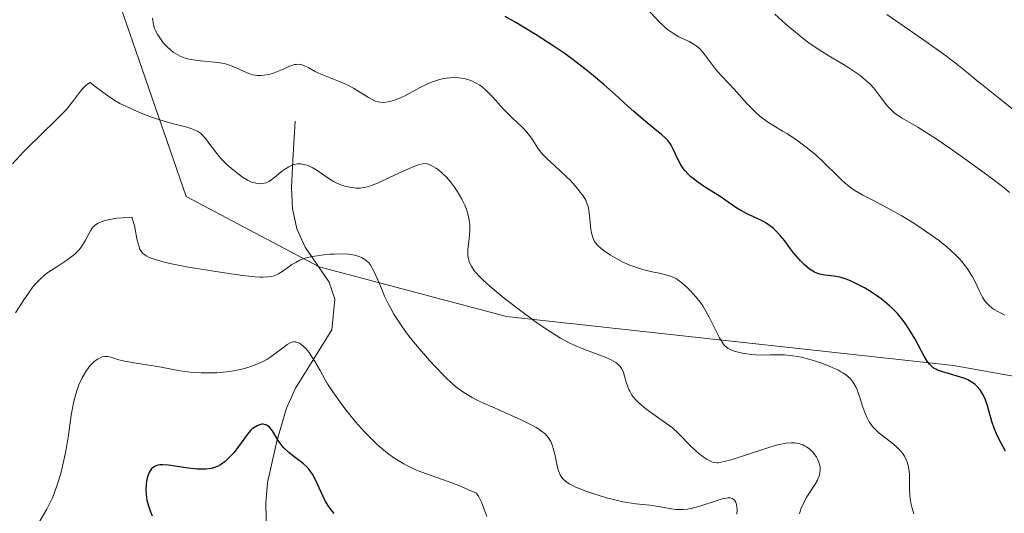
# Model space of a CAD drawing. Units: metres. Extents: x 636131 to 639619, y 4658035 to 4660136.
# Drawn here: x 638233 to 638338, y 4658166 to 4658219 of the extents above; entities that cross this region are included whole.
import ezdxf

# ---------------------------------------------------------------- set-up
doc = ezdxf.new("R2010")
doc.units = ezdxf.units.M
doc.header["$MEASUREMENT"] = 0
for name, color, linetype, lineweight in [('Arbolado forestal CxS', 92, 'Continuous', 0), ('Corriente natural lineal', 142, 'Continuous', 13), ('Curva de nivel maestra', 36, 'Continuous', 30), ('Curva de nivel normal', 36, 'Continuous', 0)]:
    doc.layers.add(name, color=color, linetype=linetype, lineweight=lineweight)

# ---------------------------------------------------------------- blocks, each defined once
blk = doc.blocks.new('*U150')
at = {"layer": 'Arbolado forestal CxS', "color": 92, "linetype": 'Continuous', "lineweight": 0}
blk.add_polyline3d([(638345.1151, 4658255.5601, 614.6031), (638316.6127, 4658253.4255, 604.0303), (638300.3499, 4658264.6405, 601.6739), (638285.3825, 4658269.1299, 594.1427), (638268.6389, 4658265.2219, 588.587), (638262.9313, 4658263.8899, 587.3888), (638247.1621, 4658255.0207, 582.2759), (638237.2495, 4658240.7965, 575.8682), (638235.5857, 4658229.1433, 570.7638), (638242.2407, 4658224.1509, 568.8365), (638250.5597, 4658200.0149, 562.4205), (638264.7013, 4658192.5253, 557.9976), (638284.6097, 4658187.2483, 564.1676), (638332.1487, 4658182.0627, 574.9246), (638390.0597, 4658171.6893, 586.0461)], dxfattribs=at)
blk = doc.blocks.new('*U153')
at = {"layer": 'Arbolado forestal CxS', "color": 92, "linetype": 'Continuous', "lineweight": 0}
blk.add_polyline3d([(638390.0597, 4658171.6893, 586.0461), (638332.1487, 4658182.0627, 574.9246), (638284.6097, 4658187.2483, 564.1676), (638264.7013, 4658192.5253, 557.9976), (638250.5597, 4658200.0149, 562.4205), (638242.2407, 4658224.1509, 568.8365), (638235.5857, 4658229.1433, 570.7638), (638237.2495, 4658240.7965, 575.8682), (638247.1621, 4658255.0207, 582.2759), (638262.9313, 4658263.8899, 587.3888), (638268.6389, 4658265.2219, 588.587), (638285.3825, 4658269.1299, 594.1427), (638300.3499, 4658264.6405, 601.6739), (638316.6127, 4658253.4255, 604.0303), (638345.1151, 4658255.5601, 614.6031)], dxfattribs=at)
blk = doc.blocks.new('*U156')
at = {"layer": 'Arbolado forestal CxS', "color": 92, "linetype": 'Continuous', "lineweight": 0}
blk.add_polyline3d([(638345.1151, 4658255.5601, 614.6031), (638316.6127, 4658253.4255, 604.0303), (638300.3499, 4658264.6405, 601.6739), (638285.3825, 4658269.1299, 594.1427), (638268.6389, 4658265.2219, 588.587), (638262.9313, 4658263.8899, 587.3888), (638247.1621, 4658255.0207, 582.2759), (638237.2495, 4658240.7965, 575.8682), (638235.5857, 4658229.1433, 570.7638), (638242.2407, 4658224.1509, 568.8365), (638250.5597, 4658200.0149, 562.4205), (638264.7013, 4658192.5253, 557.9976), (638284.6097, 4658187.2483, 564.1676), (638332.1487, 4658182.0627, 574.9246), (638390.0597, 4658171.6893, 586.0461)], dxfattribs=at)
blk = doc.blocks.new('*U159')
at = {"layer": 'Arbolado forestal CxS', "color": 92, "linetype": 'Continuous', "lineweight": 0}
blk.add_polyline3d([(638345.1151, 4658255.5601, 614.6031), (638316.6127, 4658253.4255, 604.0303), (638300.3499, 4658264.6405, 601.6739), (638285.3825, 4658269.1299, 594.1427), (638268.6389, 4658265.2219, 588.587), (638262.9313, 4658263.8899, 587.3888), (638247.1621, 4658255.0207, 582.2759), (638237.2495, 4658240.7965, 575.8682), (638235.5857, 4658229.1433, 570.7638), (638242.2407, 4658224.1509, 568.8365), (638250.5597, 4658200.0149, 562.4205), (638264.7013, 4658192.5253, 557.9976), (638284.6097, 4658187.2483, 564.1676), (638332.1487, 4658182.0627, 574.9246), (638390.0597, 4658171.6893, 586.0461)], dxfattribs=at)
blk = doc.blocks.new('*U166')
at = {"layer": 'Curva de nivel normal', "color": 36, "linetype": 'Continuous', "lineweight": 0}
blk.add_polyline3d([(638309.11, 4658166.26, 560), (638309.12, 4658166.7, 560), (638309.11, 4658167.06, 560), (638309.07, 4658167.27, 560), (638309.04, 4658167.39, 560), (638308.96, 4658167.59, 560), (638308.82, 4658167.79, 560), (638308.59, 4658167.92, 560), (638308.4, 4658167.97, 560), (638308.17, 4658167.98, 560), (638308.01, 4658167.96, 560), (638307.64, 4658167.9, 560), (638306.9, 4658167.68, 560), (638305.15, 4658167.1, 560), (638304.25, 4658166.86, 560), (638303.82, 4658166.78, 560), (638303.4, 4658166.74, 560), (638303.13, 4658166.73, 560), (638302.62, 4658166.75, 560), (638302.13, 4658166.81, 560), (638301.2, 4658166.98, 560), (638300.52, 4658167.11, 560), (638299.85, 4658167.19, 560), (638298.35, 4658167.34, 560), (638297.45, 4658167.48, 560), (638296.94, 4658167.57, 560), (638296.4, 4658167.69, 560), (638295.24, 4658167.99, 560), (638293.67, 4658168.48, 560), (638292.94, 4658168.73, 560), (638292, 4658169.11, 560), (638291.29, 4658169.47, 560), (638291.02, 4658169.64, 560), (638290.87, 4658169.76, 560), (638290.61, 4658170, 560), (638290.42, 4658170.26, 560), (638290.32, 4658170.44, 560), (638290.15, 4658170.86, 560), (638290, 4658171.4, 560), (638289.74, 4658172.63, 560), (638289.59, 4658173.24, 560), (638289.5, 4658173.52, 560), (638289.32, 4658173.99, 560), (638289.2, 4658174.2, 560), (638288.98, 4658174.52, 560), (638288.68, 4658174.82, 560), (638288.49, 4658174.98, 560), (638288.05, 4658175.3, 560), (638287.78, 4658175.46, 560), (638287.31, 4658175.72, 560), (638286.16, 4658176.29, 560), (638283.41, 4658177.5, 560), (638282.09, 4658178.1, 560), (638281.5, 4658178.38, 560), (638280.98, 4658178.65, 560), (638280.09, 4658179.17, 560), (638279.37, 4658179.69, 560), (638278.92, 4658180.06, 560), (638278.02, 4658180.92, 560), (638276.98, 4658181.99, 560), (638276.42, 4658182.6, 560), (638275.57, 4658183.56, 560), (638274.73, 4658184.56, 560), (638274.34, 4658185.06, 560), (638273.96, 4658185.56, 560), (638273.27, 4658186.55, 560), (638272.65, 4658187.52, 560), (638272.29, 4658188.17, 560), (638272.06, 4658188.59, 560), (638271.66, 4658189.43, 560), (638271.39, 4658190.05, 560), (638270.91, 4658191.23, 560), (638270.56, 4658192.02, 560), (638270.31, 4658192.48, 560), (638270.18, 4658192.68, 560), (638269.97, 4658192.96, 560), (638269.74, 4658193.19, 560), (638269.57, 4658193.32, 560), (638269.21, 4658193.54, 560), (638269.02, 4658193.62, 560), (638268.6, 4658193.75, 560), (638268.13, 4658193.84, 560), (638267.8, 4658193.88, 560), (638267.07, 4658193.91, 560), (638266.26, 4658193.9, 560), (638265.83, 4658193.88, 560), (638265.19, 4658193.83, 560), (638264.22, 4658193.69, 560), (638263.61, 4658193.56, 560), (638263.32, 4658193.49, 560), (638262.92, 4658193.35, 560), (638262.66, 4658193.25, 560), (638262.21, 4658193.02, 560), (638261.8, 4658192.78, 560), (638261.09, 4658192.27, 560), (638260.6, 4658191.93, 560), (638260.36, 4658191.79, 560), (638260.07, 4658191.65, 560), (638259.92, 4658191.6, 560), (638259.67, 4658191.53, 560), (638259.24, 4658191.47, 560), (638258.72, 4658191.45, 560), (638258.41, 4658191.46, 560), (638257.88, 4658191.49, 560), (638256.55, 4658191.63, 560), (638254.16, 4658191.96, 560), (638252.82, 4658192.17, 560), (638250.81, 4658192.51, 560), (638248.99, 4658192.87, 560), (638248.22, 4658193.04, 560), (638247.39, 4658193.27, 560), (638247.05, 4658193.38, 560), (638246.62, 4658193.55, 560), (638246.39, 4658193.67, 560), (638246.26, 4658193.75, 560), (638246.03, 4658193.92, 560), (638245.93, 4658194.01, 560), (638245.78, 4658194.19, 560), (638245.65, 4658194.4, 560), (638245.59, 4658194.55, 560), (638245.48, 4658194.88, 560), (638245.33, 4658195.53, 560), (638245.05, 4658196.95, 560), (638244.87, 4658197.57, 560), (638244.77, 4658197.83, 560), (638243.74, 4658197.76, 560), (638243.16, 4658197.7, 560), (638242.81, 4658197.65, 560), (638242.22, 4658197.54, 560), (638241.85, 4658197.44, 560), (638241.63, 4658197.37, 560), (638241.27, 4658197.22, 560), (638241.12, 4658197.14, 560), (638240.87, 4658196.97, 560), (638240.68, 4658196.78, 560), (638240.57, 4658196.65, 560), (638240.39, 4658196.38, 560), (638240.21, 4658196.05, 560), (638239.86, 4658195.36, 560), (638239.54, 4658194.83, 560), (638239.29, 4658194.48, 560), (638239.14, 4658194.31, 560), (638238.9, 4658194.05, 560), (638238.71, 4658193.89, 560), (638238.3, 4658193.56, 560), (638237.86, 4658193.24, 560), (638236.9, 4658192.63, 560), (638235.87, 4658191.94, 560), (638235.57, 4658191.71, 560), (638235.03, 4658191.24, 560), (638234.55, 4658190.75, 560), (638234.26, 4658190.4, 560), (638233.72, 4658189.65, 560), (638233.3, 4658189.03, 560), (638232.41, 4658187.64, 560)], dxfattribs=at)
blk = doc.blocks.new('*U168')
at = {"layer": 'Curva de nivel normal', "color": 36, "linetype": 'Continuous', "lineweight": 0}
blk.add_polyline3d([(638325.05, 4658219.38, 590), (638329.19, 4658216.49, 590), (638330.89, 4658215.28, 590), (638331.58, 4658214.78, 590), (638332.68, 4658213.95, 590), (638333.55, 4658213.25, 590), (638334.65, 4658212.33, 590), (638335.28, 4658211.81, 590), (638337.06, 4658210.39, 590), (638339.65, 4658208.32, 590)], dxfattribs=at)
blk = doc.blocks.new('*U169')
at = {"layer": 'Curva de nivel normal', "color": 36, "linetype": 'Continuous', "lineweight": 0}
blk.add_polyline3d([(638299.56, 4658219.96, 580), (638300.85, 4658218.59, 580), (638301.44, 4658218.02, 580), (638301.74, 4658217.78, 580), (638302.35, 4658217.36, 580), (638302.95, 4658217.01, 580), (638304.02, 4658216.49, 580), (638304.56, 4658216.18, 580), (638304.79, 4658216.03, 580), (638305.09, 4658215.79, 580), (638305.5, 4658215.35, 580), (638305.92, 4658214.8, 580), (638306.54, 4658213.95, 580), (638306.87, 4658213.52, 580), (638307.43, 4658212.89, 580), (638308.31, 4658211.97, 580), (638308.81, 4658211.44, 580), (638309.35, 4658210.82, 580), (638310.14, 4658209.95, 580), (638310.55, 4658209.51, 580), (638311.18, 4658208.89, 580), (638311.5, 4658208.6, 580), (638311.82, 4658208.35, 580), (638312.46, 4658207.88, 580), (638313.1, 4658207.48, 580), (638313.97, 4658206.96, 580), (638314.42, 4658206.7, 580), (638315.32, 4658206.11, 580), (638315.77, 4658205.79, 580), (638316.46, 4658205.28, 580), (638317.48, 4658204.44, 580), (638318.47, 4658203.52, 580), (638319.68, 4658202.32, 580), (638320.22, 4658201.8, 580), (638320.87, 4658201.23, 580), (638321.18, 4658200.98, 580), (638321.66, 4658200.65, 580), (638322.49, 4658200.16, 580), (638323.54, 4658199.62, 580), (638325.4, 4658198.65, 580), (638326.56, 4658197.99, 580), (638327.73, 4658197.28, 580), (638328.34, 4658196.9, 580), (638329.27, 4658196.28, 580), (638330.63, 4658195.3, 580), (638331.47, 4658194.63, 580), (638331.86, 4658194.29, 580), (638332.39, 4658193.79, 580), (638332.86, 4658193.3, 580), (638333.14, 4658192.97, 580), (638333.61, 4658192.34, 580), (638333.81, 4658192.04, 580), (638334.16, 4658191.47, 580), (638334.44, 4658190.93, 580), (638334.86, 4658190.04, 580), (638335.22, 4658189.32, 580), (638335.44, 4658188.97, 580), (638335.58, 4658188.79, 580), (638335.88, 4658188.46, 580), (638336.25, 4658188.16, 580), (638336.47, 4658188.01, 580), (638336.86, 4658187.78, 580), (638337.6, 4658187.4, 580)], dxfattribs=at)
blk = doc.blocks.new('*U170')
at = {"layer": 'Curva de nivel normal', "color": 36, "linetype": 'Continuous', "lineweight": 0}
blk.add_polyline3d([(638338.08, 4658200.43, 585), (638337.51, 4658200.93, 585), (638336.17, 4658201.97, 585), (638333.34, 4658204.04, 585), (638331.73, 4658205.17, 585), (638330.19, 4658206.21, 585), (638329.5, 4658206.66, 585), (638328.33, 4658207.38, 585), (638326.66, 4658208.34, 585), (638326.06, 4658208.73, 585), (638325.8, 4658208.94, 585), (638325.32, 4658209.42, 585), (638325.02, 4658209.77, 585), (638324.45, 4658210.52, 585), (638323.8, 4658211.36, 585), (638323.37, 4658211.84, 585), (638323.15, 4658212.07, 585), (638322.78, 4658212.4, 585), (638322.16, 4658212.9, 585), (638321.44, 4658213.42, 585), (638321.02, 4658213.68, 585), (638320.43, 4658214.05, 585), (638319.07, 4658214.85, 585), (638317.94, 4658215.55, 585), (638316.75, 4658216.36, 585), (638316.14, 4658216.82, 585), (638315.53, 4658217.3, 585), (638314.3, 4658218.35, 585), (638313.13, 4658219.42, 585)], dxfattribs=at)
blk = doc.blocks.new('*U175')
at = {"layer": 'Curva de nivel normal', "color": 36, "linetype": 'Continuous', "lineweight": 0}
blk.add_polyline3d([(638232.1, 4658203.49, 565), (638233.27, 4658204.76, 565), (638233.84, 4658205.34, 565), (638234.96, 4658206.44, 565), (638236.96, 4658208.37, 565), (638237.79, 4658209.24, 565), (638238.46, 4658210.08, 565), (638239.21, 4658211.07, 565), (638239.55, 4658211.48, 565), (638239.9, 4658211.82, 565), (638240.08, 4658211.96, 565), (638240.37, 4658212.13, 565), (638241.01, 4658211.62, 565), (638242.09, 4658210.81, 565), (638242.98, 4658210.23, 565), (638243.51, 4658209.92, 565), (638244.52, 4658209.43, 565), (638245.04, 4658209.2, 565), (638246.14, 4658208.75, 565), (638246.99, 4658208.43, 565), (638248.23, 4658208.03, 565), (638249.36, 4658207.71, 565), (638250.64, 4658207.38, 565), (638251.16, 4658207.22, 565), (638251.58, 4658207.05, 565), (638251.76, 4658206.95, 565), (638252.08, 4658206.74, 565), (638252.27, 4658206.57, 565), (638252.64, 4658206.15, 565), (638253.09, 4658205.55, 565), (638253.81, 4658204.58, 565), (638254.24, 4658204.07, 565), (638254.49, 4658203.81, 565), (638255, 4658203.31, 565), (638255.54, 4658202.85, 565), (638255.9, 4658202.56, 565), (638256.55, 4658202.08, 565), (638257.16, 4658201.72, 565), (638257.5, 4658201.56, 565), (638257.7, 4658201.49, 565), (638258.1, 4658201.4, 565), (638258.49, 4658201.37, 565), (638258.7, 4658201.39, 565), (638259.02, 4658201.47, 565), (638259.36, 4658201.62, 565), (638259.54, 4658201.73, 565), (638260.13, 4658202.19, 565), (638260.7, 4658202.66, 565), (638261, 4658202.89, 565), (638261.46, 4658203.18, 565), (638261.87, 4658203.37, 565), (638262.08, 4658203.43, 565), (638262.41, 4658203.48, 565), (638262.73, 4658203.48, 565), (638262.9, 4658203.47, 565), (638263.24, 4658203.4, 565), (638263.41, 4658203.34, 565), (638263.68, 4658203.24, 565), (638263.94, 4658203.1, 565), (638264.5, 4658202.77, 565), (638265.63, 4658201.99, 565), (638266.21, 4658201.63, 565), (638266.5, 4658201.48, 565), (638267.06, 4658201.24, 565), (638267.62, 4658201.07, 565), (638267.97, 4658201, 565), (638268.63, 4658200.92, 565), (638269.04, 4658200.92, 565), (638269.24, 4658200.93, 565), (638269.54, 4658200.98, 565), (638270.05, 4658201.11, 565), (638270.33, 4658201.21, 565), (638271, 4658201.48, 565), (638272.24, 4658202.06, 565), (638274, 4658202.89, 565), (638274.75, 4658203.21, 565), (638275.33, 4658203.42, 565), (638275.71, 4658203.5, 565), (638275.96, 4658203.51, 565), (638276.18, 4658203.48, 565), (638276.33, 4658203.44, 565), (638276.62, 4658203.31, 565), (638277.1, 4658203.03, 565), (638277.37, 4658202.85, 565), (638277.79, 4658202.5, 565), (638278.23, 4658202.09, 565), (638278.66, 4658201.58, 565), (638279.09, 4658201.01, 565), (638279.37, 4658200.59, 565), (638279.86, 4658199.74, 565), (638280.17, 4658199.1, 565), (638280.39, 4658198.55, 565), (638280.48, 4658198.28, 565), (638280.59, 4658197.88, 565), (638280.69, 4658197.3, 565), (638280.72, 4658197.01, 565), (638280.73, 4658196.42, 565), (638280.65, 4658195.51, 565), (638280.55, 4658194.7, 565), (638280.52, 4658194.3, 565), (638280.52, 4658193.73, 565), (638280.57, 4658193.4, 565), (638280.61, 4658193.24, 565), (638280.69, 4658192.99, 565), (638280.88, 4658192.61, 565), (638281.15, 4658192.19, 565), (638281.33, 4658191.97, 565), (638281.78, 4658191.48, 565), (638282.05, 4658191.21, 565), (638282.52, 4658190.76, 565), (638283.08, 4658190.28, 565), (638284.38, 4658189.2, 565), (638285.84, 4658188.07, 565), (638287.79, 4658186.64, 565), (638288.68, 4658186.02, 565), (638289.29, 4658185.62, 565), (638290.35, 4658184.97, 565), (638291.26, 4658184.48, 565), (638291.81, 4658184.22, 565), (638292.85, 4658183.79, 565), (638295.11, 4658182.94, 565), (638295.73, 4658182.66, 565), (638295.99, 4658182.52, 565), (638296.22, 4658182.37, 565), (638296.36, 4658182.27, 565), (638296.58, 4658182.07, 565), (638296.68, 4658181.96, 565), (638296.84, 4658181.74, 565), (638296.97, 4658181.49, 565), (638297.04, 4658181.32, 565), (638297.17, 4658180.93, 565), (638297.34, 4658180.27, 565), (638297.46, 4658179.9, 565), (638297.61, 4658179.51, 565), (638297.71, 4658179.31, 565), (638297.95, 4658178.91, 565), (638298.1, 4658178.7, 565), (638298.37, 4658178.39, 565), (638298.68, 4658178.07, 565), (638298.92, 4658177.87, 565), (638299.44, 4658177.45, 565), (638301.92, 4658175.68, 565), (638302.25, 4658175.41, 565), (638302.83, 4658174.9, 565), (638303.3, 4658174.43, 565), (638303.87, 4658173.83, 565), (638304.15, 4658173.54, 565), (638304.74, 4658172.97, 565), (638305.05, 4658172.7, 565), (638305.51, 4658172.34, 565), (638305.95, 4658172.05, 565), (638306.16, 4658171.94, 565), (638306.51, 4658171.79, 565), (638306.68, 4658171.75, 565), (638306.96, 4658171.72, 565), (638307.11, 4658171.72, 565), (638307.45, 4658171.76, 565), (638307.75, 4658171.83, 565), (638308.48, 4658172.03, 565), (638312.18, 4658173.24, 565), (638313.18, 4658173.54, 565), (638313.6, 4658173.65, 565), (638314.33, 4658173.79, 565), (638314.91, 4658173.84, 565), (638315.23, 4658173.83, 565), (638315.42, 4658173.8, 565), (638315.78, 4658173.72, 565), (638316.12, 4658173.61, 565), (638316.29, 4658173.53, 565), (638316.52, 4658173.4, 565), (638316.86, 4658173.16, 565), (638317.17, 4658172.85, 565), (638317.32, 4658172.66, 565), (638317.57, 4658172.3, 565), (638317.68, 4658172.1, 565), (638317.82, 4658171.78, 565), (638317.92, 4658171.43, 565), (638317.94, 4658171.25, 565), (638317.96, 4658170.87, 565), (638317.93, 4658170.68, 565), (638317.87, 4658170.38, 565), (638317.76, 4658170.08, 565), (638317.66, 4658169.87, 565), (638317.42, 4658169.45, 565), (638316.55, 4658168.09, 565), (638316.14, 4658167.35, 565), (638315.95, 4658166.89, 565), (638315.86, 4658166.66, 565), (638315.75, 4658166.3, 565)], dxfattribs=at)
blk = doc.blocks.new('*U176')
at = {"layer": 'Curva de nivel normal', "color": 36, "linetype": 'Continuous', "lineweight": 0}
blk.add_polyline3d([(638234.68, 4658164.97, 555), (638235.76, 4658166.79, 555), (638236.15, 4658167.56, 555), (638236.34, 4658167.98, 555), (638236.53, 4658168.45, 555), (638236.89, 4658169.47, 555), (638237.22, 4658170.58, 555), (638237.42, 4658171.35, 555), (638237.76, 4658172.93, 555), (638238.04, 4658174.65, 555), (638238.34, 4658176.77, 555), (638238.5, 4658177.7, 555), (638238.59, 4658178.13, 555), (638238.78, 4658178.91, 555), (638239, 4658179.59, 555), (638239.16, 4658180, 555), (638239.49, 4658180.73, 555), (638239.9, 4658181.42, 555), (638240.18, 4658181.81, 555), (638240.37, 4658182.04, 555), (638240.76, 4658182.43, 555), (638241.15, 4658182.73, 555), (638241.35, 4658182.84, 555), (638241.64, 4658182.96, 555), (638241.94, 4658183.01, 555), (638242.09, 4658183.02, 555), (638242.24, 4658183, 555), (638242.56, 4658182.93, 555), (638243.41, 4658182.67, 555), (638244.03, 4658182.51, 555), (638245.24, 4658182.29, 555), (638247.06, 4658182, 555), (638247.9, 4658181.86, 555), (638249.93, 4658181.48, 555), (638251, 4658181.34, 555), (638252.16, 4658181.27, 555), (638252.81, 4658181.26, 555), (638253.82, 4658181.29, 555), (638254.84, 4658181.37, 555), (638255.34, 4658181.44, 555), (638255.83, 4658181.52, 555), (638256.76, 4658181.74, 555), (638257.63, 4658182.01, 555), (638258.16, 4658182.22, 555), (638258.5, 4658182.37, 555), (638259.12, 4658182.7, 555), (638259.44, 4658182.89, 555), (638260, 4658183.28, 555), (638260.93, 4658184.01, 555), (638261.31, 4658184.29, 555), (638261.61, 4658184.46, 555), (638261.76, 4658184.52, 555), (638261.97, 4658184.56, 555), (638262.18, 4658184.57, 555), (638262.28, 4658184.55, 555), (638262.44, 4658184.5, 555), (638262.54, 4658184.46, 555), (638262.76, 4658184.32, 555), (638262.92, 4658184.19, 555), (638263.27, 4658183.85, 555), (638263.62, 4658183.42, 555), (638263.86, 4658183.09, 555), (638264.31, 4658182.38, 555), (638264.8, 4658181.51, 555), (638265.29, 4658180.61, 555), (638265.59, 4658180.1, 555), (638266.15, 4658179.24, 555), (638267.11, 4658177.9, 555), (638267.67, 4658177.17, 555), (638268.57, 4658176.07, 555), (638269.53, 4658175, 555), (638270.01, 4658174.49, 555), (638270.88, 4658173.65, 555), (638271.31, 4658173.27, 555), (638271.98, 4658172.73, 555), (638272.65, 4658172.24, 555), (638273, 4658172.01, 555), (638273.71, 4658171.59, 555), (638274.08, 4658171.4, 555), (638274.64, 4658171.12, 555), (638275.23, 4658170.87, 555), (638276.49, 4658170.4, 555), (638278.42, 4658169.71, 555), (638279.53, 4658169.29, 555), (638280.76, 4658168.78, 555), (638281.42, 4658168.49, 555), (638281.62, 4658168.17, 555), (638281.95, 4658167.51, 555), (638282.21, 4658166.85, 555), (638282.52, 4658166, 555)], dxfattribs=at)
blk = doc.blocks.new('*U178')
at = {"layer": 'Curva de nivel normal', "color": 36, "linetype": 'Continuous', "lineweight": 0}
blk.add_polyline3d([(638246.97, 4658218.97, 570), (638247.08, 4658218.26, 570), (638247.19, 4658217.88, 570), (638247.29, 4658217.65, 570), (638247.55, 4658217.19, 570), (638247.91, 4658216.66, 570), (638248.13, 4658216.37, 570), (638248.51, 4658215.95, 570), (638248.94, 4658215.56, 570), (638249.17, 4658215.38, 570), (638249.41, 4658215.23, 570), (638249.92, 4658214.95, 570), (638250.47, 4658214.74, 570), (638250.87, 4658214.63, 570), (638251.14, 4658214.57, 570), (638251.73, 4658214.48, 570), (638253.89, 4658214.27, 570), (638254.6, 4658214.15, 570), (638254.94, 4658214.06, 570), (638255.26, 4658213.95, 570), (638255.88, 4658213.69, 570), (638257.04, 4658213.15, 570), (638257.42, 4658213.02, 570), (638257.62, 4658212.96, 570), (638257.91, 4658212.91, 570), (638258.11, 4658212.89, 570), (638258.51, 4658212.89, 570), (638259.1, 4658212.95, 570), (638259.5, 4658213.04, 570), (638259.75, 4658213.11, 570), (638260.26, 4658213.29, 570), (638260.79, 4658213.53, 570), (638261.46, 4658213.83, 570), (638261.78, 4658213.96, 570), (638262.09, 4658214.04, 570), (638262.25, 4658214.06, 570), (638262.48, 4658214.08, 570), (638262.7, 4658214.05, 570), (638262.85, 4658214.02, 570), (638263.15, 4658213.91, 570), (638263.61, 4658213.69, 570), (638264.27, 4658213.32, 570), (638264.62, 4658213.14, 570), (638265.5, 4658212.77, 570), (638266.77, 4658212.29, 570), (638267.42, 4658212.01, 570), (638267.74, 4658211.86, 570), (638268.35, 4658211.52, 570), (638269.94, 4658210.54, 570), (638270.46, 4658210.26, 570), (638270.69, 4658210.16, 570), (638271.02, 4658210.07, 570), (638271.18, 4658210.04, 570), (638271.52, 4658210.02, 570), (638272.04, 4658210.07, 570), (638272.33, 4658210.14, 570), (638272.83, 4658210.3, 570), (638273.4, 4658210.54, 570), (638273.72, 4658210.69, 570), (638275.49, 4658211.64, 570), (638276.06, 4658211.92, 570), (638276.65, 4658212.17, 570), (638276.95, 4658212.28, 570), (638277.4, 4658212.43, 570), (638277.95, 4658212.56, 570), (638278.22, 4658212.6, 570), (638278.63, 4658212.65, 570), (638279.24, 4658212.66, 570), (638279.84, 4658212.6, 570), (638280.14, 4658212.55, 570), (638280.71, 4658212.38, 570), (638280.99, 4658212.28, 570), (638281.39, 4658212.08, 570), (638281.78, 4658211.84, 570), (638282.02, 4658211.66, 570), (638282.49, 4658211.25, 570), (638283.15, 4658210.59, 570), (638283.97, 4658209.67, 570), (638284.37, 4658209.23, 570), (638285.23, 4658208.37, 570), (638286.27, 4658207.38, 570), (638286.73, 4658206.88, 570), (638286.94, 4658206.63, 570), (638287.33, 4658206.1, 570), (638288.02, 4658205.06, 570), (638288.36, 4658204.6, 570), (638288.54, 4658204.4, 570), (638288.92, 4658204.02, 570), (638290.26, 4658202.83, 570), (638290.99, 4658202.12, 570), (638291.37, 4658201.74, 570), (638291.91, 4658201.15, 570), (638292.59, 4658200.32, 570), (638292.76, 4658200.08, 570), (638293.03, 4658199.63, 570), (638293.2, 4658199.22, 570), (638293.29, 4658198.95, 570), (638293.39, 4658198.36, 570), (638293.58, 4658196.52, 570), (638293.67, 4658196.03, 570), (638293.78, 4658195.65, 570), (638293.85, 4658195.47, 570), (638293.98, 4658195.22, 570), (638294.26, 4658194.87, 570), (638294.43, 4658194.69, 570), (638294.88, 4658194.32, 570), (638295.68, 4658193.78, 570), (638296.15, 4658193.5, 570), (638296.91, 4658193.09, 570), (638297.73, 4658192.73, 570), (638298.14, 4658192.57, 570), (638298.55, 4658192.43, 570), (638299.35, 4658192.2, 570), (638300.11, 4658192.02, 570), (638301.01, 4658191.83, 570), (638301.4, 4658191.74, 570), (638302.03, 4658191.56, 570), (638302.3, 4658191.46, 570), (638302.68, 4658191.26, 570), (638302.87, 4658191.14, 570), (638303.26, 4658190.84, 570), (638303.87, 4658190.3, 570), (638304.2, 4658189.97, 570), (638304.71, 4658189.4, 570), (638305.22, 4658188.74, 570), (638305.47, 4658188.38, 570), (638305.7, 4658188, 570), (638306.15, 4658187.2, 570), (638306.93, 4658185.64, 570), (638307.26, 4658184.99, 570), (638307.53, 4658184.54, 570), (638307.66, 4658184.36, 570), (638307.86, 4658184.12, 570), (638307.97, 4658184.02, 570), (638308.19, 4658183.85, 570), (638308.38, 4658183.75, 570), (638308.83, 4658183.57, 570), (638309.1, 4658183.5, 570), (638309.71, 4658183.36, 570), (638310.64, 4658183.23, 570), (638311.13, 4658183.19, 570), (638311.88, 4658183.16, 570), (638312.63, 4658183.17, 570), (638313.64, 4658183.18, 570), (638314.18, 4658183.17, 570), (638315.04, 4658183.09, 570), (638315.5, 4658183.02, 570), (638315.99, 4658182.93, 570), (638317, 4658182.67, 570), (638318.02, 4658182.34, 570), (638318.68, 4658182.09, 570), (638319.47, 4658181.75, 570), (638319.82, 4658181.58, 570), (638320.17, 4658181.39, 570), (638320.38, 4658181.27, 570), (638320.74, 4658181.02, 570), (638320.9, 4658180.89, 570), (638321.17, 4658180.63, 570), (638321.4, 4658180.35, 570), (638321.54, 4658180.15, 570), (638321.77, 4658179.72, 570), (638321.89, 4658179.45, 570), (638322.11, 4658178.87, 570), (638322.51, 4658177.64, 570), (638322.72, 4658177.05, 570), (638322.92, 4658176.57, 570), (638323.03, 4658176.34, 570), (638323.21, 4658176.01, 570), (638323.55, 4658175.54, 570), (638323.98, 4658175.09, 570), (638324.24, 4658174.86, 570), (638324.84, 4658174.39, 570), (638325.73, 4658173.71, 570), (638326.15, 4658173.34, 570), (638326.54, 4658172.94, 570), (638326.71, 4658172.73, 570), (638326.94, 4658172.4, 570), (638327.11, 4658172.04, 570), (638327.2, 4658171.79, 570), (638327.34, 4658171.28, 570), (638327.38, 4658171.02, 570), (638327.44, 4658170.5, 570), (638327.46, 4658169.99, 570), (638327.46, 4658169.04, 570), (638327.48, 4658168.24, 570), (638327.52, 4658167.87, 570), (638327.63, 4658167.29, 570), (638327.7, 4658166.99, 570), (638327.92, 4658166.3, 570)], dxfattribs=at)
blk = doc.blocks.new('*U186')
at = {"layer": 'Curva de nivel maestra', "color": 36, "linetype": 'Continuous', "lineweight": 30}
blk.add_polyline3d([(638337.65, 4658172.93, 575), (638337.2, 4658173.78, 575), (638336.79, 4658174.62, 575), (638336.46, 4658175.4, 575), (638336.22, 4658176.1, 575), (638335.76, 4658177.77, 575), (638335.53, 4658178.42, 575), (638335.36, 4658178.8, 575), (638335.23, 4658179.03, 575), (638334.95, 4658179.46, 575), (638334.61, 4658179.85, 575), (638334.42, 4658180.03, 575), (638334.08, 4658180.29, 575), (638333.67, 4658180.52, 575), (638333.43, 4658180.63, 575), (638332.89, 4658180.82, 575), (638331.69, 4658181.15, 575), (638330.85, 4658181.4, 575), (638330.43, 4658181.56, 575), (638330.24, 4658181.65, 575), (638329.97, 4658181.82, 575), (638329.71, 4658182.04, 575), (638329.59, 4658182.18, 575), (638329.34, 4658182.5, 575), (638329.21, 4658182.69, 575), (638329.01, 4658183.03, 575), (638328.72, 4658183.56, 575), (638328.04, 4658184.85, 575), (638327.4, 4658185.94, 575), (638326.9, 4658186.68, 575), (638326.62, 4658187.04, 575), (638326.17, 4658187.57, 575), (638325.68, 4658188.08, 575), (638325.33, 4658188.41, 575), (638324.58, 4658189.03, 575), (638324.2, 4658189.31, 575), (638323.43, 4658189.84, 575), (638322.67, 4658190.3, 575), (638322.17, 4658190.57, 575), (638321.27, 4658191.01, 575), (638320.82, 4658191.19, 575), (638320.04, 4658191.43, 575), (638319.4, 4658191.56, 575), (638318.44, 4658191.66, 575), (638317.93, 4658191.75, 575), (638317.7, 4658191.83, 575), (638317.36, 4658191.98, 575), (638317.19, 4658192.07, 575), (638316.84, 4658192.31, 575), (638316.27, 4658192.79, 575), (638315.88, 4658193.18, 575), (638315.37, 4658193.74, 575), (638315.13, 4658194.02, 575), (638314.8, 4658194.45, 575), (638314.19, 4658195.29, 575), (638313.72, 4658195.88, 575), (638313.24, 4658196.38, 575), (638312.98, 4658196.61, 575), (638312.56, 4658196.95, 575), (638312.1, 4658197.25, 575), (638311.86, 4658197.4, 575), (638311.34, 4658197.66, 575), (638310.28, 4658198.15, 575), (638309.54, 4658198.52, 575), (638309.09, 4658198.79, 575), (638308.19, 4658199.42, 575), (638307.32, 4658200.02, 575), (638305.77, 4658200.99, 575), (638304.96, 4658201.54, 575), (638304.45, 4658201.92, 575), (638304.21, 4658202.12, 575), (638303.89, 4658202.43, 575), (638303.6, 4658202.74, 575), (638303.44, 4658202.95, 575), (638303.15, 4658203.37, 575), (638302.81, 4658203.98, 575), (638302.34, 4658205.05, 575), (638302.13, 4658205.47, 575), (638302.01, 4658205.65, 575), (638301.76, 4658205.98, 575), (638301.56, 4658206.19, 575), (638301.07, 4658206.63, 575), (638300.59, 4658207.01, 575), (638299.35, 4658208.01, 575), (638298.14, 4658209.04, 575), (638297.53, 4658209.6, 575), (638296.15, 4658210.86, 575), (638294.97, 4658211.91, 575), (638293.65, 4658213.03, 575), (638292.94, 4658213.6, 575), (638291.57, 4658214.64, 575), (638290.84, 4658215.17, 575), (638289.67, 4658215.97, 575), (638287.75, 4658217.21, 575), (638285.62, 4658218.5, 575), (638284.46, 4658219.16, 575)], dxfattribs=at)
blk = doc.blocks.new('*U189')
at = {"layer": 'Curva de nivel maestra', "color": 36, "linetype": 'Continuous', "lineweight": 30}
blk.add_polyline3d([(638266.31, 4658166.32, 550), (638265.96, 4658166.7, 550), (638265.75, 4658166.98, 550), (638265.37, 4658167.59, 550), (638265.11, 4658168.12, 550), (638264.27, 4658169.97, 550), (638263.99, 4658170.51, 550), (638263.83, 4658170.75, 550), (638263.56, 4658171.09, 550), (638263.41, 4658171.25, 550), (638263.02, 4658171.59, 550), (638262.72, 4658171.84, 550), (638262.01, 4658172.37, 550), (638261.46, 4658172.82, 550), (638260.95, 4658173.3, 550), (638260.72, 4658173.56, 550), (638260.33, 4658174.09, 550), (638259.72, 4658175.1, 550), (638259.43, 4658175.48, 550), (638259.28, 4658175.62, 550), (638259.11, 4658175.72, 550), (638258.99, 4658175.76, 550), (638258.74, 4658175.8, 550), (638258.62, 4658175.8, 550), (638258.35, 4658175.75, 550), (638258.09, 4658175.65, 550), (638257.92, 4658175.55, 550), (638257.58, 4658175.31, 550), (638257.4, 4658175.14, 550), (638257.07, 4658174.75, 550), (638256.13, 4658173.43, 550), (638255.65, 4658172.81, 550), (638255.32, 4658172.45, 550), (638254.69, 4658171.85, 550), (638254.3, 4658171.55, 550), (638254.11, 4658171.42, 550), (638253.8, 4658171.27, 550), (638253.45, 4658171.16, 550), (638253.25, 4658171.12, 550), (638252.64, 4658171.04, 550), (638252.29, 4658171.02, 550), (638251.72, 4658171.03, 550), (638250.76, 4658171.13, 550), (638248.69, 4658171.47, 550), (638248.08, 4658171.51, 550), (638247.81, 4658171.5, 550), (638247.57, 4658171.46, 550), (638247.43, 4658171.42, 550), (638247.18, 4658171.31, 550), (638247.07, 4658171.24, 550), (638246.88, 4658171.06, 550), (638246.72, 4658170.85, 550), (638246.63, 4658170.69, 550), (638246.49, 4658170.34, 550), (638246.38, 4658169.95, 550), (638246.34, 4658169.74, 550), (638246.29, 4658169.41, 550), (638246.27, 4658168.88, 550), (638246.3, 4658168.32, 550), (638246.34, 4658168.03, 550), (638246.39, 4658167.73, 550), (638246.55, 4658167.12, 550), (638246.77, 4658166.49, 550), (638246.95, 4658166.06, 550)], dxfattribs=at)

msp = doc.modelspace()

# ---------------------------------------------------------------- linework, layer by layer
at = {"layer": 'Corriente natural lineal', "color": 142, "linetype": 'Continuous', "lineweight": 13}
msp.add_polyline3d([(638262.14, 4658208.01, 567.11), (638261.95, 4658204.49, 565.04), (638261.76, 4658200.97, 563.11), (638261.86, 4658198.73, 561.96), (638262.32, 4658196.58, 561.2), (638263.2, 4658194.63, 560.33), (638265.77, 4658190.92, 558.15), (638266.37, 4658189.11, 557.29), (638266.06, 4658185.86, 556.47), (638264.13, 4658182.75, 554.95), (638262.2, 4658179.63, 552.17), (638261.23, 4658177.5, 550.84), (638260.19, 4658174.01, 550.08), (638259.21, 4658169.63, 547.46), (638259.02, 4658167.45, 546.36), (638259.11, 4658164.02, 545.16)], dxfattribs=at)

# ---------------------------------------------------------------- block references
at = {"layer": 'Arbolado forestal CxS', "color": 92, "linetype": 'Continuous', "lineweight": 0}
for name in ['*U150', '*U153', '*U156', '*U159']:
    msp.add_blockref(name, (0, 0), dxfattribs=at)
at = {"layer": 'Curva de nivel maestra', "color": 36, "linetype": 'Continuous', "lineweight": 30}
for name in ['*U189', '*U186']:
    msp.add_blockref(name, (0, 0), dxfattribs=at)
at = {"layer": 'Curva de nivel normal', "color": 36, "linetype": 'Continuous', "lineweight": 0}
for name in ['*U178', '*U169', '*U176', '*U170', '*U168', '*U166', '*U175']:
    msp.add_blockref(name, (0, 0), dxfattribs=at)

doc.saveas('drawing.dxf')
